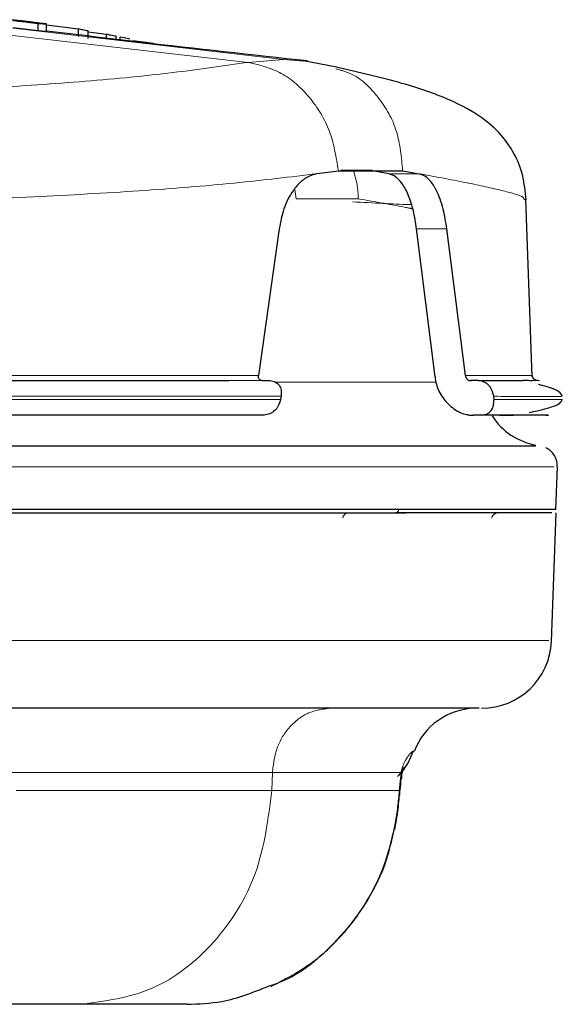
# Model space of a CAD drawing. Units: inches. Extents: x 0.2 to 10.8, y 0.2 to 8.2.
# Drawn here: x 9.1 to 9.2, y 4.5 to 4.6 of the extents above; entities that cross this region are included whole.
import ezdxf

# ---------------------------------------------------------------- set-up
doc = ezdxf.new("R2010")
doc.units = ezdxf.units.IN
doc.header["$MEASUREMENT"] = 0
doc.linetypes.add('SLD-Phantom', pattern=[0.49999999999999994, 0.25, -0.05, 0.05, -0.05, 0.05, -0.05])
doc.linetypes.add('SLD-Solid', pattern=[0])

msp = doc.modelspace()

# ---------------------------------------------------------------- linework, layer by layer
at = {"color": 7, "linetype": 'SLD-Solid', "lineweight": 25}
for p, q in [((9.119663801181854, 4.559436288350833), (9.118748502825394, 4.5595442139005)), ((9.121079380417108, 4.558597698933828), (9.118932758475083, 4.558856083544469)), ((9.121079380417106, 4.558597698933828), (9.121079380417106, 4.559229214952246)), ((9.121779589292975, 4.558550250538115), (9.121079380417106, 4.558597698933828)), ((9.121779589292975, 4.558550250538115), (9.121779589292975, 4.559182189151501)), ((9.124477851825526, 4.558750280008101), (9.121779589292975, 4.559073973312278)), ((9.124477851825526, 4.558116289860583), (9.124477851825526, 4.558750280008101)), ((9.125309455829433, 4.55795767359958), (9.125309455829433, 4.558591740350889)), ((9.126841268709207, 4.558297044195005), (9.125309455829433, 4.558478919540722)), ((9.126841268709207, 4.557977391943388), (9.126841268709207, 4.558297044195005)), ((9.12767202500261, 4.557877885152382), (9.12767202500261, 4.558136070126144)), ((9.128000936677958, 4.557838488586147), (9.128000936677958, 4.558072158646516)), ((9.130839071443582, 4.557518901968287), (9.129093925007762, 4.557745190717699)), ((9.146323555070587, 4.555524460656646), (9.143386853431014, 4.556102172254815)), ((9.144710086887626, 4.546507566756409), (9.146494497789863, 4.54675414447425)), ((9.146494497789863, 4.54675414447425), (9.151935243387832, 4.546750527914007)), ((9.149320636345022, 4.546767069692303), (9.146700055854446, 4.546768937060743)), ((9.150780466761706, 4.546505083128956), (9.14939141995316, 4.546754793984969)), ((9.151294199348959, 4.546287231149833), (9.150780259880968, 4.546505070983222)), ((9.151935243387832, 4.546750527914007), (9.153330706713634, 4.546502711917993)), ((9.162219183914095, 4.544352264395185), (9.162262761326287, 4.544294880204346)), ((9.162905561529225, 4.52931009171986), (9.162380775568135, 4.544357902177015)), ((9.141481936077446, 4.541843068802935), (9.139723575259666, 4.529412409642443)), ((9.154683235991325, 4.529311229986132), (9.153120886129354, 4.541843526052988)), ((9.157253584428494, 4.529412392817902), (9.155688409627844, 4.541840117710183)), ((9.140039984465353, 4.528982519305266), (9.140719093319259, 4.528982451815033)), ((9.157621328642813, 4.528982526335002), (9.157767057258942, 4.528982495593369)), ((9.158363841404057, 4.528982457205721), (9.15768472828771, 4.528982500889112)), ((9.15836382548156, 4.528982419998987), (9.16211566513718, 4.528982101957326)), ((9.162581101845552, 4.528982404956683), (9.162134927116956, 4.52898240549104)), ((9.162710186501531, 4.528982051560034), (9.162960010277004, 4.528982096473231)), ((9.141654103483578, 4.527654268953193), (9.141605836545414, 4.527380830099387)), ((9.159679720509297, 4.527380829705716), (9.159654724469508, 4.527654268262559)), ((9.165385081437673, 4.52738079018317), (9.165455342773754, 4.527380804326369)), ((9.165460143513172, 4.527654184181437), (9.165389362771375, 4.527654169398376)), ((9.158629924043922, 4.526052828396098), (9.157949726029685, 4.526053045222041)), ((9.160158722974804, 4.526048319744548), (9.161341176684802, 4.526047304271577)), ((9.16492706560123, 4.51808234345054), (9.165053309491437, 4.521697495668967)), ((9.164549556306847, 4.506904917198679), (9.164930153886672, 4.517802183823781)), ((9.15284328877177, 4.497605068439175), (9.15288128733207, 4.497605068439175))]:
    msp.add_line(p, q, dxfattribs=at)
at = {"color": 7, "linetype": 'SLD-Phantom', "lineweight": 18}
for p, q in [((9.141846079652995, 4.556180610884912), (9.118949202274722, 4.558819519671613)), ((9.138863310885391, 4.555933182572025), (9.117561125270024, 4.558359655901356)), ((9.141845999889064, 4.5561796250678), (9.138863319324171, 4.555933424020968)), ((9.143530052964245, 4.556024377183956), (9.141845999889064, 4.5561796250678)), ((9.142911673710161, 4.544375349486484), (9.142808118152093, 4.545175925625302)), ((9.14817317187762, 4.544375349486484), (9.142911673710161, 4.544375349486484)), ((9.134129281067743, 4.528982390650026), (9.140039971502395, 4.528982500042953)), ((9.137209209977057, 4.528982291546504), (9.14071909395159, 4.528982426019588)), ((9.157949709388738, 4.526052707900538), (9.158458325575413, 4.52605270723651)), ((9.140903401385948, 4.495810993492743), (9.140856883469896, 4.494272818260619)), ((9.151647787605567, 4.494272818719005), (9.151802725693873, 4.495810993486556))]:
    msp.add_line(p, q, dxfattribs=at)
at = {"color": 7, "linetype": 'SLD-Solid', "lineweight": 25, "flags": 128}
for points in [[(9.128842713207906, 4.557908286016721), (9.128371320315848, 4.558000095058545), (9.128000936677958, 4.558072158646516)], [(9.15284328877177, 4.497605068439175), (9.152424102738285, 4.496707384200493), (9.151973671234499, 4.496013062950807)]]:
    msp.add_lwpolyline(points, dxfattribs=at)
at = {"color": 7, "linetype": 'SLD-Phantom', "lineweight": 18, "flags": 128}
for points in [[(9.15181823023273, 4.495261728911249), (9.151826395048895, 4.495334627982913), (9.151802725693873, 4.495810993486556)], [(9.151695597041204, 4.493970667297194), (9.151698918479553, 4.494010313483111), (9.151647787605567, 4.494272818719005)], [(9.151372137241534, 4.491458486353524), (9.151371295638663, 4.491453869942967), (9.151290941721639, 4.491383071688881)]]:
    msp.add_lwpolyline(points, dxfattribs=at)
at = {"color": 7, "linetype": 'SLD-Phantom', "lineweight": 18}
for centre, radius, start, end in [((9.141518661691457, 4.544439947503268), 0.006654823718290148, 359.4438242078443, 20.48854903098694), ((9.147416213093289, 4.517239655243304), 0.0005635012069045187, 93.36686515368352, 167.1799894908025), ((9.15131350419294, 4.518093548107514), 0.0002921554661172168, 274.2176155209996, 2.00661167426213)]:
    msp.add_arc(centre, radius, start, end, dxfattribs=at)
at = {"color": 7, "linetype": 'SLD-Solid', "lineweight": 25}
for centre, radius, start, end in [((9.16424006165834, 4.529052176634818), 0.005624993071553947, 212.9394237273535, 259.4738649911441), ((9.160052322169726, 4.517177184683509), 0.0006249991421751956, 90.24542557670392, 163.3314801309045), ((9.15861771719107, 4.507177174689949), 0.00593749086551472, 269.9951208608927, 357.5972217411442), ((9.158186306311421, 4.495614944912654), 0.005624741102131658, 91.57292217085474, 159.5256363271428)]:
    msp.add_arc(centre, radius, start, end, dxfattribs=at)
for points, knots in [([(9.118932758475081, 4.559487269767645), (9.119333447003951, 4.559438941648933), (9.120048962238318, 4.559352641436436), (9.120764530416382, 4.55926692860039), (9.121079380417106, 4.559229214952246)], [0, 0, 0, 0, 0.5599999966799741, 1, 1, 1, 1]), ([(9.121779589292975, 4.559182189151501), (9.121384628440934, 4.559229468496974), (9.12067934120113, 4.559313895900086), (9.119974105078196, 4.55939889065736), (9.119663801181854, 4.559436288350833)], [0, 0, 0, 0, 0.559999996810157, 1, 1, 1, 1]), ([(9.121079380417106, 4.559229214952246), (9.121210121506195, 4.559222530929985), (9.121443588499876, 4.559210595136933), (9.121676922087357, 4.559190868783237), (9.121779589292975, 4.559182189151501)], [0, 0, 0, 0, 0.5599981694585381, 1, 1, 1, 1]), ([(9.143874939384883, 4.55605045160604), (9.13915850294881, 4.556565470774112), (9.13181603372967, 4.557367243985749), (9.124423520358077, 4.558263225116868), (9.121779589292975, 4.55858367260573)], [0, 0, 0, 0, 0.6423501815684177, 1, 1, 1, 1]), ([(9.125309455829433, 4.558591740350889), (9.125154226767524, 4.558621411754252), (9.124877032013238, 4.558674396403281), (9.12459982354989, 4.558727093351008), (9.124477851825526, 4.558750280008101)], [0, 0, 0, 0, 0.559999998230783, 1, 1, 1, 1]), ([(9.12767202500261, 4.558136070126145), (9.127516952669255, 4.558166163514994), (9.127240037787969, 4.558219901709427), (9.126963114816721, 4.558273472879946), (9.126841268709207, 4.558297044195005)], [0, 0, 0, 0, 0.5599999994024695, 1, 1, 1, 1]), ([(9.162405502746713, 4.544278612220772), (9.16232404451143, 4.545001541395855), (9.162138953726908, 4.546644193335267), (9.161334818797833, 4.548385170550889), (9.16021522521631, 4.549962551138739), (9.158442343617674, 4.55149035601683), (9.155770169253154, 4.552905659323581), (9.15182130210868, 4.554263821345889), (9.14824761046868, 4.555083664454947), (9.14632487540506, 4.555524760456295)], [0, 0, 0, 0, 0.05864485416754081, 0.1332538328166748, 0.2268478241837336, 0.3405967899905356, 0.5240891090059605, 0.743948093610116, 1, 1, 1, 1]), ([(9.144710068759005, 4.546505641001196), (9.144408142210528, 4.546427207866007), (9.143882432194506, 4.546290641257457), (9.143258805908335, 4.545786864741201), (9.142903079093282, 4.545394015166434), (9.142729075784626, 4.545167170280365), (9.142364786458902, 4.544661369895016), (9.141834007135134, 4.543640985438538), (9.141594590719823, 4.542418013810615), (9.141482036837958, 4.541843073266318)], [0, 0, 0, 0, 0.2047738837153948, 0.3565492409709941, 0.4551730637894163, 0.4845218699379502, 0.5005495105339954, 0.7651995110053651, 1, 1, 1, 1]), ([(9.149391438347047, 4.546754795063078), (9.149378238512298, 4.546757109591039), (9.14935466737769, 4.546761242676883), (9.149331038648228, 4.546765289444849), (9.149320642006629, 4.546767070022864)], [0, 0, 0, 0, 0.5599999731342731, 1, 1, 1, 1]), ([(9.153120886129354, 4.541843526052988), (9.153039162696881, 4.5423589640601), (9.152875715863617, 4.543389839874529), (9.15245377212306, 4.544687561543957), (9.15192911145578, 4.54572463607436), (9.151505730006583, 4.546099056234485), (9.15129404013068, 4.546286265563999)], [0, 0, 0, 0, 0.2500012602949448, 0.5000024236828005, 0.7500022141192525, 1, 1, 1, 1]), ([(9.155688411155866, 4.541840117760604), (9.155595286016942, 4.542412911464226), (9.155396507063735, 4.543635560193961), (9.154985207415855, 4.544727723093682), (9.15463726003715, 4.54539255378072), (9.154365392629357, 4.545811235062821), (9.153921981564515, 4.546295679575195), (9.153545142247344, 4.546426446131598), (9.153330509441428, 4.546500925602403)], [0, 0, 0, 0, 0.2339429006681475, 0.4993595225000322, 0.5518672956764906, 0.6528743689951682, 0.8022909372951192, 0.9999999999999999, 0.9999999999999999, 0.9999999999999999, 0.9999999999999999]), ([(9.140039971502418, 4.528982500042953), (9.14001288884936, 4.528984799680368), (9.139960709770788, 4.528989230300998), (9.139872211579801, 4.529029415555729), (9.13978554092447, 4.529107416624106), (9.13973580941719, 4.529215938617139), (9.139717035533767, 4.529320164384758), (9.139721601192946, 4.529380739404037), (9.13972398769561, 4.529412402399283)], [0, 0, 0, 0, 0.139913836583251, 0.2695664659169109, 0.5002020580806585, 0.7260818900674642, 0.8568210474177556, 0.9999999999999999, 0.9999999999999999, 0.9999999999999999, 0.9999999999999999]), ([(9.157253548985103, 4.529412279725906), (9.15725935540906, 4.52938062788654), (9.15727046375442, 4.529320074340039), (9.157318486567274, 4.529215881626978), (9.157400141736327, 4.529107363497401), (9.157504453926236, 4.529029342884847), (9.157602103674552, 4.528989133909425), (9.15765647122156, 4.528984701776038), (9.157684690839991, 4.528982401265534)], [0, 0, 0, 0, 0.1431328947679942, 0.2738294068384917, 0.499636910119293, 0.730321964428225, 0.86002290555281, 1, 1, 1, 1]), ([(9.163354590188549, 4.528982865883151), (9.163242305202374, 4.529012001855934), (9.163017926812884, 4.529070224089129), (9.162952256155865, 4.529298639531481), (9.162919448863414, 4.529412749737732)], [0, 0, 0, 0, 0.500426919143018, 1, 1, 1, 1]), ([(9.07120622634403, 4.528982411222952), (9.07536516475815, 4.528982412404519), (9.085125442656107, 4.528982415177447), (9.100002316248748, 4.528982422083772), (9.11522585731795, 4.528982311212606), (9.127891401081163, 4.528981791272522), (9.1344825631684, 4.528982145152597), (9.137209209977057, 4.528982291546504)], [0, 0, 0, 0, 0.1669341661786064, 0.3917643615581796, 0.6165725642433227, 0.841382872971394, 1, 1, 1, 1]), ([(9.127796490606002, 4.52898228913666), (9.127936086502174, 4.52898228633906), (9.130359540710952, 4.528982237771338), (9.132300306932052, 4.528982316477499), (9.134129281067743, 4.528982390650026)], [0, 0, 0, 0, 0.05760203583192118, 0.9999999999999999, 0.9999999999999999, 0.9999999999999999, 0.9999999999999999]), ([(9.140719093319259, 4.528982451815033), (9.140876643260246, 4.528952707212647), (9.141103626603652, 4.528909853948118), (9.141348387080301, 4.528745676793195), (9.141487394879821, 4.528593948623469), (9.141587266128376, 4.528406364937202), (9.141674978220337, 4.528098254770252), (9.141662656759118, 4.527836188997205), (9.141654103483578, 4.527654268953193)], [0, 0, 0, 0, 0.2683955836518887, 0.3866794652605853, 0.4998312524720402, 0.6130063596824074, 0.7313578982075389, 1, 1, 1, 1]), ([(9.15468374263522, 4.529311257615392), (9.154712161805703, 4.529100898693201), (9.154768285358204, 4.528685471718662), (9.155082801036158, 4.527864593535468), (9.155742013799646, 4.526970195513098), (9.156614992330844, 4.526337111757418), (9.157277144777199, 4.526113416293652), (9.157612711736087, 4.526060896567), (9.157793104084933, 4.52605163260105), (9.157886182802198, 4.526052850483635), (9.157933764119601, 4.526052782196381), (9.157945695576187, 4.526052786711912), (9.157948697970262, 4.526052787381173), (9.157949458155734, 4.526052788615883), (9.15794965741585, 4.52605278881392), (9.157949709958723, 4.526052789249091), (9.157949724483496, 4.526052789369388)], [0, 0, 0, 0, 0.1244452530531565, 0.2457605051099717, 0.5003843552114743, 0.7486021876565675, 0.8732573350221874, 0.9362143710608053, 0.9679733659135257, 0.9919638677513501, 0.9979762298968065, 0.9994866888096962, 0.999867987761074, 0.9999651546443242, 0.9999903674695342, 1, 1, 1, 1]), ([(9.159654724469508, 4.527654268262559), (9.159614558903616, 4.527836160073152), (9.159556696939026, 4.528098190926443), (9.159386455409864, 4.528406268119929), (9.159236327255663, 4.528593846604917), (9.159056658504404, 4.52874558243338), (9.15876787967839, 4.528909789577719), (9.158529384668597, 4.528952680630615), (9.158363842117275, 4.528982451879629)], [0, 0, 0, 0, 0.2685982263696521, 0.3869389293471062, 0.500111362643242, 0.6132684128392183, 0.7315644731048038, 1, 1, 1, 1]), ([(9.165463759394354, 4.527654226889781), (9.165409148370124, 4.527784323405166), (9.165306628123917, 4.528028551140795), (9.16450428695421, 4.528369793430152), (9.163874498302834, 4.528549232753893), (9.163457607693077, 4.528662185435746), (9.163454177630452, 4.528663114779711)], [0, 0, 0, 0, 0.3975517104629789, 0.7463163310211329, 0.9979127597236201, 1, 1, 1, 1]), ([(9.141605836545414, 4.527380830099387), (9.141549219545952, 4.527197900766287), (9.141442955163066, 4.526854560905855), (9.141119251397866, 4.526422606715871), (9.140686138236543, 4.526139467697397), (9.140369091452243, 4.526082886088313), (9.140200186261556, 4.526052742500853)], [0, 0, 0, 0, 0.2664321864033449, 0.5000662722762278, 0.7336626460376776, 0.9999999999999999, 0.9999999999999999, 0.9999999999999999, 0.9999999999999999]), ([(9.158629923010691, 4.526052736473276), (9.15879076056522, 4.526082897722785), (9.1590926561091, 4.526139511035834), (9.159449914197896, 4.526422656297415), (9.159657878568026, 4.526854595703218), (9.15967212846504, 4.527197915935017), (9.159679720509299, 4.527380829705716)], [0, 0, 0, 0, 0.2663637378120077, 0.4999704561151093, 0.733594816556607, 1, 1, 1, 1]), ([(9.162655520487665, 4.526279547801352), (9.162890543926945, 4.526331534838934), (9.163500226447127, 4.526466396230576), (9.164382500126083, 4.526688433565146), (9.165267055282351, 4.527003589490945), (9.165395567006685, 4.52725006359293), (9.16546373782526, 4.527380809183471)], [0, 0, 0, 0, 0.1194220837925652, 0.3097970025217646, 0.6338722901437711, 1, 1, 1, 1]), ([(9.140200185088817, 4.52605270246148), (9.136310674991229, 4.526052581282164), (9.12853089008636, 4.526052338899706), (9.114442563323824, 4.52605271796494), (9.099071292437994, 4.526052712969167), (9.082677208305155, 4.52605271070282), (9.06578418114191, 4.52605273472189), (9.048905689750635, 4.526052733637637), (9.032415769112877, 4.526052302765732), (9.022314765362609, 4.526052644682497), (9.017264796603534, 4.526052815622832)], [0, 0, 0, 0, 0.1249784864132841, 0.2499815446254547, 0.3749865784542651, 0.5000014445966392, 0.6250158623888558, 0.7500204020569614, 0.8750233945824675, 1, 1, 1, 1]), ([(9.164069184268943, 4.526052651796201), (9.164090369274842, 4.526052651042428), (9.164673292324146, 4.526052630301696), (9.163244959971749, 4.526052356780723), (9.160168169455314, 4.526052586294862), (9.158629924019568, 4.526052701040754)], [0, 0, 0, 0, 0.01850943569862977, 0.5093025109445048, 1, 1, 1, 1]), ([(8.988338370877745, 4.52347282460952), (8.99105341143257, 4.523472870195145), (8.997241050399705, 4.523472974085818), (9.00927898160463, 4.523472725907097), (9.023641978568149, 4.523472804022854), (9.039231785529292, 4.523472930363062), (9.055551438746399, 4.523472584849301), (9.072132223018992, 4.523472851476906), (9.088509560183601, 4.523472903082977), (9.104248962449306, 4.523472624412871), (9.118876360977556, 4.523472966223191), (9.130739225952372, 4.523472711038848), (9.140516109944706, 4.523472887840245), (9.148439037150832, 4.523472701055753), (9.15514389848261, 4.523472919580479), (9.160243001106867, 4.523472897242115), (9.163209593844778, 4.523472647117383), (9.163205957534844, 4.523472727285724), (9.163204523338742, 4.5234727589049)], [0, 0, 0, 0, 0.05329696870225074, 0.1214649997717652, 0.1896592798824445, 0.2578601928885546, 0.3259197652784268, 0.393981077206439, 0.4619295756119232, 0.529874758289146, 0.5979407969462832, 0.6660027244990934, 0.7140191166658558, 0.7714505012853343, 0.8294861139343606, 0.8875256984133011, 0.9556390385425454, 0.9999999999999999, 0.9999999999999999, 0.9999999999999999, 0.9999999999999999]), ([(9.165023606394021, 4.521688152323019), (9.16502667377467, 4.521836159609947), (9.165033674527866, 4.522173960034953), (9.164827356778702, 4.5226354137902), (9.164529403728844, 4.523001684632263), (9.164265904965458, 4.523212789265505), (9.164102594127138, 4.523285409668811), (9.164057965408258, 4.523305254987086)], [0, 0, 0, 0, 0.2200882294507988, 0.502312413063136, 0.7323649271379579, 0.9268621081614755, 1, 1, 1, 1]), ([(8.981103962350128, 4.517802183823799), (8.98191270374791, 4.517802183823797), (8.985371438217312, 4.51780218382379), (8.993992708610051, 4.517802183823791), (9.00652111907198, 4.517802183823793), (9.021025823036128, 4.51780218382379), (9.036601067039548, 4.517802183823791), (9.05314293768327, 4.517802183823791), (9.069876275076405, 4.517802183823791), (9.086634233904844, 4.51780218382379), (9.10264569251711, 4.517802183823797), (9.117725728154856, 4.517802183823825), (9.131285378965616, 4.517802183823765), (9.142783330042473, 4.517802183823772), (9.149773358048703, 4.517802183823801), (9.152163023014344, 4.517802183823791), (9.152196235791925, 4.517802183823791)], [0, 0, 0, 0, 0.02446824285295855, 0.1046430357012827, 0.1871546161799658, 0.2672157518395497, 0.3496123423217302, 0.4296014776764036, 0.5119201468587979, 0.5918831709188528, 0.6741640260083335, 0.7541477789699345, 0.8364382107384128, 0.916486404608853, 0.9988392856284583, 1, 1, 1, 1]), ([(8.981546718260836, 4.518103777799706), (8.983675392481484, 4.518103777857196), (8.988812254063339, 4.518103777995933), (8.999554530263007, 4.518103777792577), (9.01304300469289, 4.518103777544894), (9.028080440572149, 4.518103777764834), (9.044173941132696, 4.518103777798745), (9.06086953364162, 4.518103777677915), (9.077704353535566, 4.518103777874836), (9.0942090199578, 4.518103777757862), (9.109878294817307, 4.518103777522637), (9.123484004600598, 4.518103777878236), (9.134865817570581, 4.518103777652564), (9.14123433728693, 4.518103777565591), (9.144782158886034, 4.518103777850924), (9.147536003606378, 4.518103778183217), (9.149816059269158, 4.518103778012802), (9.151605480507314, 4.518103777879057)], [0, 0, 0, 0, 0.05802206818777264, 0.1400173545027935, 0.2220923257493296, 0.3041622565356764, 0.3861846809063222, 0.4682020828390251, 0.5503325456657613, 0.6324587565085441, 0.7146205822603129, 0.7967805698474474, 0.8647256185197953, 0.9326747546743536, 0.9361114070967308, 0.9498592920851731, 1, 1, 1, 1]), ([(9.164569796571486, 4.517802183823791), (9.164338629786078, 4.517802183823791), (9.163852281307495, 4.517802183823791), (9.159440591350853, 4.517802183823791), (9.154036857781081, 4.517802183823791), (9.151334990713185, 4.517802183823791)], [0, 0, 0, 0, 0.3117429034542583, 0.6558714156809303, 0.9999999999999999, 0.9999999999999999, 0.9999999999999999, 0.9999999999999999]), ([(9.151605480507314, 4.518103777879057), (9.154280257136007, 4.518103777823997), (9.15971913855175, 4.518103777712038), (9.164159273142866, 4.518103778149217), (9.164679623488425, 4.518103777865608), (9.164926466613728, 4.518103777731071)], [0, 0, 0, 0, 0.3371490025825898, 0.6855575993947711, 1, 1, 1, 1]), ([(9.158410278305846, 4.501239683823791), (9.158330501274861, 4.501239683823791), (9.158151988608633, 4.501239683823791), (9.154757732272092, 4.50123968382379), (9.148853332921236, 4.501239683823792), (9.140551011860316, 4.50123968382379), (9.130102573257188, 4.50123968382379), (9.117849251794114, 4.50123968382379), (9.10407549116934, 4.501239683823791), (9.089219333109334, 4.50123968382379), (9.073664723289767, 4.501239683823791), (9.057868474397878, 4.501239683823791), (9.042310719678818, 4.501239683823791), (9.029229238910142, 4.501239683823791), (9.021747468850084, 4.501239683823791), (9.018888183793546, 4.501239683823791)], [0, 0, 0, 0, 0.06495683852164046, 0.1453503381995208, 0.2257169977162305, 0.3060785035908022, 0.3864687150698102, 0.4668511287017084, 0.5473129587647583, 0.6277701708241437, 0.7083482280937479, 0.7889294604897297, 0.8695302385182883, 0.9501387724642752, 1, 1, 1, 1]), ([(9.152029784513422, 4.496156319185411), (9.15198023911749, 4.496073858497427), (9.1518952378256, 4.495932386926209), (9.151610718086665, 4.495597131826405), (9.151492038687353, 4.495457289599606)], [0, 0, 0, 0, 0.5828781519469648, 1, 1, 1, 1]), ([(9.151845012057633, 4.495249102835828), (9.151859554795413, 4.495416102115417), (9.151908701333582, 4.495980468783702), (9.15209908639865, 4.496269041946984), (9.152062766986763, 4.496210404521163), (9.152056411972868, 4.496200144397543)], [0, 0, 0, 0, 0.2574596537504995, 0.8700734959045752, 1, 1, 1, 1]), ([(9.15168321684165, 4.493797893568235), (9.151696854236986, 4.493978665287047), (9.151737065143333, 4.494511684567925), (9.151790535049912, 4.494962955209018), (9.151825870815262, 4.495261178910974)], [0, 0, 0, 0, 0.3391466787343483, 1, 1, 1, 1]), ([(9.15128187186874, 4.490985839482154), (9.151364155002769, 4.491419187219385), (9.151553493431436, 4.492416346365106), (9.151627405348886, 4.493410070746809), (9.151669196453605, 4.493971940079004)], [0, 0, 0, 0, 0.4345823222811716, 0.9999999999999999, 0.9999999999999999, 0.9999999999999999, 0.9999999999999999]), ([(9.14076793666371, 4.477680550584813), (9.14186216287056, 4.478242616208705), (9.144046169942749, 4.479364464040471), (9.146834057951171, 4.481903040477784), (9.149064644572537, 4.484940308412982), (9.15063630884951, 4.488173362267556), (9.151107646962743, 4.490440977000601), (9.151320736363266, 4.491466153302962)], [0, 0, 0, 0, 0.2105412543527782, 0.4202271757114205, 0.6282759168716261, 0.8319455613483443, 1, 1, 1, 1]), ([(9.133662859948492, 4.476177183823791), (9.134659723852561, 4.476213432714639), (9.137060282505448, 4.476300724057246), (9.139313066802423, 4.477207466305072), (9.140630352461775, 4.477737671776317)], [0, 0, 0, 0, 0.4152632983453274, 1, 1, 1, 1]), ([(9.12462879888538, 4.476177183823791), (9.122575155723789, 4.476177183823792), (9.118408723386414, 4.476177183823791), (9.110929961133056, 4.476177183823791), (9.105392491672887, 4.476177183823791), (9.103017376909694, 4.476177183823791)], [0, 0, 0, 0, 0.3569528604764086, 0.7241861529896465, 1, 1, 1, 1]), ([(9.133662859948492, 4.476177183823791), (9.13338769494969, 4.476177183823791), (9.132832843890396, 4.47617718382379), (9.130231589107527, 4.476177183823792), (9.126779670701248, 4.476177183823791), (9.12462879888538, 4.476177183823792)], [0, 0, 0, 0, 0.2705057808698645, 0.5454560707716487, 1, 1, 1, 1])]:
    msp.add_open_spline(points, degree=3, knots=knots, dxfattribs=at)
at = {"color": 7, "linetype": 'SLD-Phantom', "lineweight": 18}
for points, knots in [([(9.138863319324171, 4.555933424020968), (9.136805171700445, 4.555635434663434), (9.132688629879699, 4.555039420248196), (9.125204084597222, 4.554308647694095), (9.116887367161974, 4.553741355869573), (9.107757862515747, 4.553340635504957), (9.097995241019023, 4.553102645023394), (9.087739913312518, 4.553034636649901), (9.077150776539307, 4.553123311670627), (9.069980269842489, 4.553320339093257), (9.06639524967473, 4.553418846397356)], [0, 0, 0, 0, 0.124979816914942, 0.2499746068495334, 0.3749517968921977, 0.4999789662002761, 0.6250374302269676, 0.7500576680353543, 0.8750369619949963, 1, 1, 1, 1]), ([(9.13886331993936, 4.555933424119854), (9.139821259575914, 4.555701750340611), (9.141737086108801, 4.55523841553713), (9.14415105696887, 4.553070354081822), (9.145939229307464, 4.550173394080476), (9.146309414820047, 4.547893856648842), (9.146494498380466, 4.546754144559598)], [0, 0, 0, 0, 0.249965772747989, 0.4999177834065627, 0.749971314373499, 1, 1, 1, 1]), ([(9.146274066648509, 4.555383702593507), (9.14668831095711, 4.555273343338168), (9.148089177458601, 4.554900137042455), (9.149978379684514, 4.553052451560057), (9.151638351443127, 4.550179075132245), (9.151836261776864, 4.547893580573373), (9.151935243387832, 4.546750527914007)], [0, 0, 0, 0, 0.1226874652706161, 0.414897094981352, 0.7073703680509781, 1, 1, 1, 1]), ([(9.067186981307803, 4.544236565242819), (9.070982325981312, 4.544146956588657), (9.078573248980204, 4.543967733763778), (9.089779375675345, 4.543887399980182), (9.100650297744162, 4.543949793083783), (9.111032626328484, 4.544165624712271), (9.120791683483885, 4.544527184762043), (9.129748585438431, 4.545034022845512), (9.137879664902869, 4.545683599777663), (9.142433614435731, 4.546232951493738), (9.144710086904524, 4.546507566758643)], [0, 0, 0, 0, 0.1249519612733333, 0.2499116149335767, 0.3749124618219221, 0.4999789270193303, 0.6250824486635114, 0.7501763219732227, 0.8751157163739612, 1, 1, 1, 1]), ([(9.15193524338796, 4.546750527913911), (9.151460399492464, 4.546751097735331), (9.15061246395741, 4.546752115273592), (9.149764529508639, 4.546753976238506), (9.149391438347045, 4.546754795063078)], [0, 0, 0, 0, 0.5599999951242585, 1, 1, 1, 1]), ([(9.15333050943949, 4.546500925600829), (9.152854462577098, 4.54650147368979), (9.152004378886955, 4.546502452420085), (9.15115429624545, 4.546504270895179), (9.150780259879099, 4.546505071024228)], [0, 0, 0, 0, 0.5599999951911315, 1, 1, 1, 1]), ([(9.15333070670324, 4.546502711919863), (9.154819346025764, 4.546227201297107), (9.157797271409608, 4.545676060356106), (9.160617644110838, 4.545034104633617), (9.162171327499872, 4.544587205993097), (9.162206808498475, 4.544413019049877), (9.162219183914095, 4.544352264395185)], [0, 0, 0, 0, 0.2825976855335008, 0.5653181455261105, 0.84838733902263, 1, 1, 1, 1]), ([(9.152789316299554, 4.543528520588128), (9.152592027781747, 4.543569772003366), (9.151415592094894, 4.543815755082149), (9.149646001635897, 4.544121160567084), (9.14817317187762, 4.544375349486484)], [0, 0, 0, 0, 0.1677002151593068, 1, 1, 1, 1]), ([(9.152676167324532, 4.543886450456344), (9.1525903381326, 4.543888512361097), (9.151333404894162, 4.543918708108733), (9.14945434725296, 4.544026298938095), (9.1477036003239, 4.544126542969982)], [0, 0, 0, 0, 0.06828460677917825, 0.9999999999999999, 0.9999999999999999, 0.9999999999999999, 0.9999999999999999]), ([(9.155688411169686, 4.54184011776784), (9.155209167776109, 4.541840564972625), (9.154353375996724, 4.541841363552602), (9.153497584940016, 4.541842869195758), (9.153121036872186, 4.541843531678751)], [0, 0, 0, 0, 0.559999996636038, 1, 1, 1, 1]), ([(9.13972398769561, 4.529412402399283), (9.135933648253308, 4.529412221817647), (9.128351945755202, 4.529411860605607), (9.114574745047777, 4.52941257890014), (9.099527571881517, 4.529412279470337), (9.08345159368081, 4.529412316448189), (9.066860946413412, 4.529412328408874), (9.05025247173665, 4.52941226620533), (9.033994001191562, 4.529411972719393), (9.023999834918746, 4.529412288867634), (9.019003031523097, 4.529412446932905)], [0, 0, 0, 0, 0.1249499267686612, 0.2499335973309412, 0.3749766047679981, 0.4999996547058467, 0.6250125332310138, 0.7500085280244113, 0.8750112613746925, 1, 1, 1, 1]), ([(9.162897719767239, 4.529412743619806), (9.162680630495409, 4.529412484114634), (9.162243245645962, 4.529411961271524), (9.158924889750015, 4.529412173056938), (9.157253548985103, 4.529412279725906)], [0, 0, 0, 0, 0.496334685814328, 1, 1, 1, 1]), ([(9.110998457608236, 4.528982528380777), (9.112198346007292, 4.528982535357697), (9.11831307367714, 4.528982570912643), (9.123570624786055, 4.528982414697679), (9.127796490606002, 4.52898228913666)], [0, 0, 0, 0, 0.1962292458208346, 1, 1, 1, 1]), ([(9.141162377999784, 4.528855880561223), (9.142620846515538, 4.528855877673801), (9.146721078103473, 4.528855869556313), (9.1514838528707, 4.528855887561773), (9.15375449322305, 4.528855883524693), (9.154763858799164, 4.528855881730094)], [0, 0, 0, 0, 0.2346930419508642, 0.6597988325989093, 0.9999999999999999, 0.9999999999999999, 0.9999999999999999, 0.9999999999999999]), ([(9.15888320187855, 4.528982386400277), (9.160003820974886, 4.528982321230259), (9.162679081307017, 4.528982165649508), (9.16387676764207, 4.528982923997296), (9.163318719854987, 4.528982858654297), (9.163295546206516, 4.528982855940845)], [0, 0, 0, 0, 0.408594994399695, 0.9754411503436985, 1, 1, 1, 1]), ([(9.141654078435042, 4.527654255868123), (9.137759485051912, 4.527654216959435), (9.129969493915558, 4.527654139134023), (9.115834522293628, 4.527654259013072), (9.100390916510015, 4.527654264408691), (9.083894502383995, 4.527654262691407), (9.066868629166144, 4.527654264425109), (9.049825377894525, 4.527654258943424), (9.03314146053245, 4.527654136791048), (9.022886759800574, 4.527654216009731), (9.017759942334703, 4.527654255614955)], [0, 0, 0, 0, 0.12497735703522, 0.2499805262768474, 0.3749853784287393, 0.4999999305775636, 0.6250144828260574, 0.7500194067253104, 0.8750226939586883, 1, 1, 1, 1]), ([(9.017763960890925, 4.527380825869192), (9.022887839629549, 4.527380789218781), (9.033136662406932, 4.52738071591034), (9.04981035951263, 4.527380829342911), (9.06684341856568, 4.527380834665012), (9.08385985176237, 4.527380833142574), (9.10034843492219, 4.527380834751033), (9.115786695169067, 4.527380829940562), (9.129919094425892, 4.527380718536657), (9.13771049931655, 4.527380790094123), (9.141605802888662, 4.527380825869193)], [0, 0, 0, 0, 0.1249772769012238, 0.2499805376941466, 0.3749854205907667, 0.4999999233316508, 0.62501447488635, 0.7500193296044781, 0.8750224623137991, 1, 1, 1, 1]), ([(9.165389362771375, 4.527654169398376), (9.165166290319451, 4.527654028957841), (9.164707986493841, 4.527653740421833), (9.161368586442014, 4.527654038573601), (9.159654588832606, 4.527654191604507)], [0, 0, 0, 0, 0.4867348676979623, 1, 1, 1, 1]), ([(9.159679574804837, 4.527380825869192), (9.161389068657108, 4.527380673788745), (9.164714151599988, 4.527380377981832), (9.165165688828939, 4.527380655394222), (9.165385081437673, 4.52738079018317)], [0, 0, 0, 0, 0.514120664548501, 0.9999999999999999, 0.9999999999999999, 0.9999999999999999, 0.9999999999999999]), ([(9.164745430382501, 4.521675936655252), (9.164754676366195, 4.521675964495314), (9.164778240436746, 4.521676035447761), (9.161750715351413, 4.521675976235725), (9.15656865221161, 4.521676046729888), (9.149757908315763, 4.521675800731863), (9.141685510773279, 4.521676020811324), (9.13180856767918, 4.521675838155569), (9.119788607786356, 4.521675941061266), (9.104995068891581, 4.521675754889356), (9.088954815119418, 4.52167597601446), (9.072394527169699, 4.521675907062322), (9.055477060005149, 4.52167602460331), (9.0389794718196, 4.521676006202232), (9.023059156346399, 4.521675867642818), (9.008530082303269, 4.521675941136715), (8.995637590278054, 4.521675752220507), (8.988872886851988, 4.521675858522937), (8.985572720716004, 4.521675910382665)], [0, 0, 0, 0, 0.04413468180884978, 0.1124804877842993, 0.1692939942283663, 0.227292122727321, 0.2840946988568404, 0.3315875847503174, 0.3979490743677477, 0.4662382140454698, 0.5324873458405404, 0.6006603461209666, 0.6670194406893248, 0.7353096043480011, 0.801802826091055, 0.8702257925967264, 0.9366895460714078, 1, 1, 1, 1]), ([(9.015921242276137, 4.50696996806212), (9.018963690460891, 4.50696995921431), (9.02685301808406, 4.506969936271181), (9.040755668238432, 4.506969929322135), (9.057228954226595, 4.506969983866542), (9.074107838831223, 4.506969898612416), (9.090577308051255, 4.506970001509528), (9.106464695829093, 4.506969903001084), (9.121048350364298, 4.506969975420874), (9.134171333840163, 4.506969939171936), (9.145229031219118, 4.506969930796085), (9.154149496005314, 4.506969982610538), (9.160384595370324, 4.50696990050621), (9.164058168954302, 4.506969990469603), (9.16424047908766, 4.506969954573256), (9.164322952244284, 4.506969938334526)], [0, 0, 0, 0, 0.04990603782111435, 0.1294106123871445, 0.2112173846895867, 0.2906929335710723, 0.3724633658130519, 0.4518207379477419, 0.5334718019512924, 0.612759908331702, 0.6943491359757852, 0.7736177487894365, 0.8551933819348774, 0.934492621599267, 1, 1, 1, 1]), ([(9.151802725693873, 4.495810993486556), (9.151852020908201, 4.495990437260191), (9.152014293470405, 4.496581139650202), (9.152420111314587, 4.497242066451742), (9.152725751057314, 4.497569179134451), (9.152814286358948, 4.497596212758798), (9.15284328877177, 4.497605068439175)], [0, 0, 0, 0, 0.1257573928032493, 0.4139747564675359, 0.8080297268533052, 0.9999999999999999, 0.9999999999999999, 0.9999999999999999, 0.9999999999999999]), ([(9.140903401385948, 4.495810993492743), (9.1386552719101, 4.495810988968787), (9.134110749606311, 4.495810979823753), (9.126395739027195, 4.495810984619743), (9.120871616272883, 4.495810990941767), (9.118648005527756, 4.495810993486556)], [0, 0, 0, 0, 0.3690515385908441, 0.7460259590874273, 0.9999999999999999, 0.9999999999999999, 0.9999999999999999, 0.9999999999999999]), ([(9.151802725693873, 4.495810993486556), (9.151195295757338, 4.495810989848627), (9.149851110792882, 4.495810981798235), (9.146144158608333, 4.495810982712115), (9.142509430408062, 4.495810990189021), (9.140903401385948, 4.495810993492743)], [0, 0, 0, 0, 0.3151484817251701, 0.6973937654803507, 1, 1, 1, 1]), ([(9.119200990728562, 4.494272818719005), (9.1202183499423, 4.49427282164108), (9.124975067117424, 4.494272835303398), (9.132853567145405, 4.494272875694637), (9.138164058009862, 4.494272837585082), (9.140856883469896, 4.494272818260619)], [0, 0, 0, 0, 0.1182502562928588, 0.5528853697636699, 1, 1, 1, 1]), ([(9.140856883469896, 4.494272818260619), (9.142297055527374, 4.494272826752874), (9.145193658811305, 4.494272843833259), (9.149178677407095, 4.49427287003866), (9.150707114963064, 4.494272838270581), (9.151647787605567, 4.494272818719006)], [0, 0, 0, 0, 0.2754986865583406, 0.554107681829218, 1, 1, 1, 1]), ([(9.151290941721639, 4.491383071688882), (9.15142950681763, 4.492279868068286), (9.151579271484133, 4.493249148316841), (9.151643020390516, 4.494201593774489), (9.151647787605567, 4.494272818719005)], [0, 0, 0, 0, 0.9252188732232637, 1, 1, 1, 1]), ([(9.140630352461775, 4.477737671776317), (9.14092082917526, 4.477826456185385), (9.143108818896504, 4.478495216762162), (9.1452896280628, 4.480414372300004), (9.148384063968944, 4.483861232536494), (9.15029899468298, 4.487133913909074), (9.151052881861593, 4.490363305645987), (9.151290941721639, 4.491383071688881)], [0, 0, 0, 0, 0.05322464901146182, 0.4009098820955255, 0.4698221723240195, 0.8325822974092932, 0.9999999999999999, 0.9999999999999999, 0.9999999999999999, 0.9999999999999999])]:
    msp.add_open_spline(points, degree=3, knots=knots, dxfattribs=at)
for points in [[(9.145771826761303, 4.50123968382379), (9.145147688986668, 4.501158921950955), (9.143899413437397, 4.500997398205282), (9.14231234466852, 4.49975128138945), (9.141178445349148, 4.497963297441091), (9.140995082707015, 4.496528428142192), (9.140903401385948, 4.495810993492743)], [(9.140856883469896, 4.494272818260619), (9.140551279066345, 4.491881369429121), (9.139940070259241, 4.487098471766127), (9.136160405861327, 4.481138525271592), (9.130870176631735, 4.47698480255215), (9.126709258134166, 4.476446390066577), (9.12462879888538, 4.476177183823791)]]:
    msp.add_open_spline(points, degree=3, dxfattribs=at)

doc.saveas('drawing.dxf')
